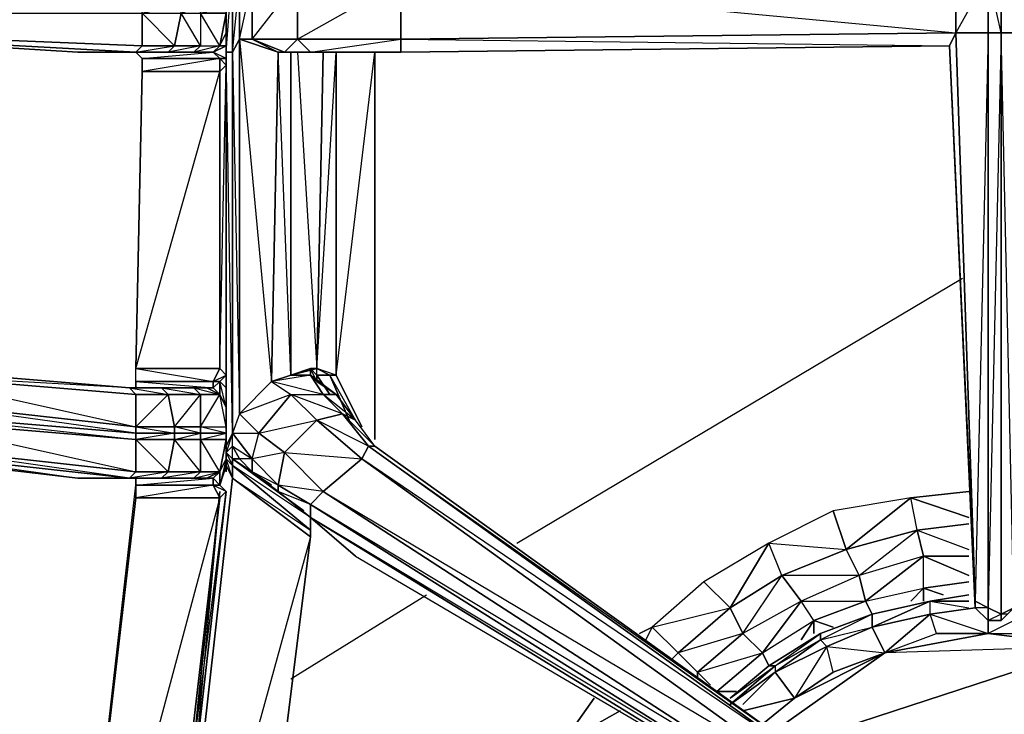
# Model space of a CAD drawing. Units: inches. Extents: x 0 to 30, y -28.5 to 0.
# Drawn here: x 18.2 to 24.3, y -17.9 to -13.5 of the extents above; entities that cross this region are included whole.
import ezdxf

# ---------------------------------------------------------------- set-up
doc = ezdxf.new("R2010")
doc.units = ezdxf.units.IN
doc.header["$MEASUREMENT"] = 0
doc.layers.get('0').update_dxf_attribs({"true_color": 0x9ad7e5})

msp = doc.modelspace()

# ---------------------------------------------------------------- linework, layer by layer
at = {"color": 251}
for points in [[(24.2306, -9.6605), (24.1505, -9.7405), (24.2306, -9.7005), (24.1505, -9.7805), (24.2306, -13.2666), (24.0304, -13.6287), (24.2306, -13.6287), (24.1505, -17.1548), (24.2306, -17.1948), (24.2306, -13.6287), (24.3106, -13.6287)], [(24.3106, -13.2666), (24.3106, -13.6287), (24.2306, -13.2666), (24.3106, -13.2666), (24.3106, -9.7005), (24.2306, -9.6605)], [(24.2306, -13.6287), (24.2306, -13.2666), (24.0304, -13.2666), (24.1505, -9.7805), (23.9904, -13.1865), (24.1505, -9.7405)], [(19.4237, -13.7488), (19.5038, -13.7088), (19.5038, -13.6287), (19.5038, -13.5067), (19.5038, -13.4667), (19.5038, -13.4267), (19.5038, -13.3066), (19.5038, -13.1865), (19.5857, -11.3034), (19.5038, -13.1065), (19.5038, -13.1865), (19.4637, -13.2265), (19.4237, -13.1865), (19.5038, -13.1865), (19.4637, -13.2265)], [(18.9434, -13.1865), (15.9796, -13.3466), (18.5832, -13.1865), (15.9796, -13.3466), (15.8996, -13.4267), (15.8996, -13.4667), (15.8996, -13.5067), (15.9796, -13.5887), (18.5832, -13.7488), (18.9434, -13.7488)], [(19.4237, -13.7488), (19.4637, -13.7088), (19.3437, -13.5067), (19.3437, -13.4667), (19.2236, -13.4667), (19.2236, -13.4267), (19.3437, -13.2265), (19.1836, -13.2265), (19.2236, -13.4267), (18.9834, -13.4267), (19.2236, -13.4667), (18.9834, -13.5067), (19.2236, -13.5067), (19.1836, -13.7088), (19.3437, -13.7088), (19.1435, -13.7488), (19.3036, -13.7488), (19.3437, -13.7088), (19.2236, -13.5067), (19.2236, -13.4667), (18.9834, -13.4667)], [(19.5038, -13.7488), (19.5038, -13.7088), (19.5038, -13.8288), (19.5038, -13.7888), (19.5038, -13.7088), (19.4637, -13.7088), (19.5038, -13.6287), (19.5038, -13.5067), (19.5038, -13.4667), (19.3437, -13.4667), (19.3437, -13.4267), (19.4637, -13.2265), (19.3437, -13.2265), (19.3437, -13.4267), (19.2236, -13.4267), (19.3437, -13.4667), (19.2236, -13.5067), (19.3437, -13.5067), (19.3437, -13.7088), (19.4637, -13.7088), (19.3036, -13.7488), (19.4237, -13.7488)], [(19.4637, -13.7088), (19.5038, -13.5067), (19.3437, -13.5067), (19.5038, -13.4667), (19.3437, -13.4267), (19.5038, -13.4267), (19.4637, -13.2265)], [(19.5038, -13.2265), (19.5038, -13.7488)], [(19.5038, -15.832), (19.5038, -14.7894), (19.5038, -15.832), (19.5038, -15.752), (19.5038, -13.8288), (19.5038, -13.7088), (19.5038, -13.7488), (19.5438, -13.7488), (19.5438, -16.1122), (19.5038, -13.7488), (19.5038, -16.1922), (19.5038, -16.3123), (19.5438, -16.3924), (19.5038, -16.2723), (19.5038, -16.3123), (19.5038, -16.1922), (19.5038, -13.7488), (19.5038, -13.2265)], [(19.5857, -13.6687), (19.5857, -13.3066)], [(18.9434, -13.7488), (19.1836, -13.7088), (18.9834, -13.7088), (18.9834, -13.5067), (18.9834, -13.4667)], [(18.9834, -13.5067), (19.1836, -13.7088), (19.1435, -13.7488), (19.3036, -13.7488), (18.9434, -13.7488), (19.4237, -13.7488), (18.9434, -13.7488)], [(19.3437, -13.5067), (19.3437, -13.7088), (19.4637, -13.7088), (19.3437, -13.5067), (19.5038, -13.5067)], [(18.9434, -13.7488), (18.9834, -13.7088), (15.9796, -13.5887)], [(18.9834, -13.7088), (15.9796, -13.5887), (18.9434, -13.7488)], [(15.9796, -13.5887), (18.5832, -13.7488)], [(15.9796, -13.5887), (18.9434, -13.7488)], [(19.8259, -13.7488), (19.5857, -13.6687), (19.6658, -13.6687), (19.8659, -13.7488), (20.026, -13.7488)], [(19.9059, -13.7488), (19.9059, -15.752), (19.8259, -13.7488), (19.8659, -13.7488), (19.9459, -13.6687)], [(20.026, -13.7488), (19.9459, -13.6687)], [(20.1061, -13.7488), (20.026, -13.7488), (20.5864, -13.7488), (23.9904, -13.7088), (20.5864, -13.7488), (20.5864, -13.6687), (24.0304, -13.6287), (23.9904, -13.7088), (24.1505, -17.1948), (24.2306, -17.2748), (24.2306, -17.2348), (24.2306, -17.2748), (24.3106, -17.2748), (24.3106, -17.2348)], [(20.026, -13.7488), (20.5864, -13.6687)], [(20.1461, -13.7488), (20.2261, -13.7488), (20.1061, -13.7488), (20.5864, -13.7488), (20.5864, -13.6687)], [(24.1505, -17.1548), (24.1505, -17.1948), (23.9904, -13.7088), (24.0304, -13.6287)], [(19.4637, -13.7888), (19.4637, -13.8689), (19.5038, -13.8288), (19.4637, -13.7888), (19.5038, -13.7888), (19.5038, -13.7088), (19.4237, -13.7488)], [(23.9904, -13.7088), (24.1505, -17.1948)], [(18.9434, -13.7488), (18.9834, -13.7888), (18.9434, -13.7488), (19.4237, -13.7488), (19.4637, -13.7888), (18.9834, -13.7888), (18.9834, -13.8689), (18.9434, -15.7119), (19.4637, -13.8689)], [(18.9434, -13.7488), (19.3036, -13.7488), (19.0235, -13.7488)], [(19.3036, -13.7488), (19.4237, -13.7488)], [(19.5038, -13.7888), (19.4637, -13.7888), (19.4237, -13.7488)], [(19.4637, -13.7888), (19.4237, -13.7488)], [(19.5038, -13.7488), (19.5038, -16.1922)], [(20.1061, -13.7488), (20.066, -15.7119), (19.9059, -15.752), (19.9059, -13.7488), (19.9059, -15.752), (19.7858, -15.792), (19.8259, -13.7488)], [(19.9459, -13.7488), (20.066, -15.7119), (20.1061, -13.7488), (20.026, -13.7488)], [(20.1461, -13.7488), (20.026, -13.7488), (20.1061, -13.7488)], [(20.026, -13.7488), (20.1061, -13.7488), (20.026, -13.7488), (20.5864, -13.7488), (20.2261, -13.7488), (20.2662, -13.7488), (20.2261, -13.7488), (20.5864, -13.7488), (20.2261, -13.7488)], [(20.2662, -16.0321), (20.1461, -15.752), (20.1861, -15.752), (20.066, -15.7119), (20.1461, -15.752), (20.066, -15.752), (20.1461, -15.872), (20.066, -15.752), (20.066, -15.792), (20.026, -15.7119), (20.066, -15.752), (20.066, -15.7119), (20.1861, -13.7488), (20.1861, -15.752)], [(20.1061, -13.7488), (20.2261, -13.7488)], [(20.2261, -13.7488), (20.1061, -13.7488), (20.5864, -13.7488), (20.1061, -13.7488)], [(20.1861, -15.752), (20.1861, -13.7488), (20.3062, -13.7488), (20.1861, -13.7488), (20.2261, -13.7488)], [(20.2261, -13.7488), (20.1861, -13.7488), (20.3062, -13.7488), (20.1861, -13.7488)], [(20.3462, -16.0722), (20.1861, -15.752), (20.4263, -13.7488), (20.4263, -16.1522), (20.4263, -13.7488)], [(20.2261, -13.7488), (20.2662, -13.7488)], [(19.4637, -15.872), (19.4237, -15.832), (19.4637, -15.792), (19.5038, -15.752), (19.4637, -15.7119), (19.5038, -13.8288), (19.5038, -15.752), (19.5038, -15.832)], [(17.5025, -15.752), (18.9434, -15.872), (18.9034, -15.832), (17.4625, -15.7119), (16.2998, -15.6319)], [(17.5025, -15.752), (17.4625, -15.7119), (18.9034, -15.832)], [(18.9034, -15.832), (18.9434, -15.832), (19.3837, -15.832), (19.4237, -15.832), (18.9434, -15.832), (18.9434, -15.792), (19.4237, -15.832), (19.4237, -15.792), (18.9434, -15.792), (18.9434, -15.7119), (19.4237, -15.792), (19.4637, -15.7119)], [(19.5038, -16.0722), (19.5038, -15.9521), (19.4637, -15.872), (19.4637, -15.792), (19.4237, -15.792), (19.5038, -15.752), (19.4637, -15.792), (19.4237, -15.792)], [(20.1861, -15.752), (20.1461, -15.752), (20.066, -15.7119), (20.1461, -15.752), (20.066, -15.752), (20.026, -15.7119), (20.066, -15.7119), (19.9059, -15.752), (20.026, -15.7119), (20.026, -15.752), (19.9059, -15.752), (20.026, -15.752), (19.7858, -15.792)], [(20.2261, -15.9921), (20.3862, -16.1922), (20.4263, -16.1922), (20.3062, -16.0321), (20.2261, -15.9921), (20.1061, -15.872), (20.026, -15.752), (19.7858, -15.792), (19.9059, -15.752), (20.026, -15.752), (20.026, -15.7119), (19.9059, -15.752), (20.066, -15.7119), (20.026, -15.7119), (20.066, -15.752), (20.066, -15.792), (20.026, -15.752), (20.026, -15.7119)], [(20.026, -15.752), (20.066, -15.792), (20.1861, -15.872), (20.1061, -15.872), (20.026, -15.752), (20.1061, -15.872), (19.7858, -15.792), (19.9059, -15.872), (20.1061, -15.872), (20.2261, -15.9921), (20.066, -16.0321), (19.9059, -15.872), (20.1061, -15.872)], [(20.3862, -16.1922), (20.2261, -15.9921), (20.3062, -16.0321), (20.1061, -15.872), (20.1861, -15.872), (20.026, -15.752), (20.066, -15.792), (20.1861, -15.872), (20.3062, -16.0321)], [(23.0698, -18.2373), (23.1099, -18.1173), (20.4263, -16.1922), (20.3062, -16.0321), (20.1861, -15.872), (20.066, -15.792), (20.066, -15.752)], [(20.066, -15.752), (20.1461, -15.752)], [(20.1461, -15.752), (20.1861, -15.752)], [(20.2261, -15.9921), (20.4263, -16.1922), (20.3862, -16.1922), (20.4263, -16.1922), (20.3062, -16.0321), (20.1461, -15.752)], [(18.9434, -15.792), (18.9434, -15.832), (19.4237, -15.832), (19.3837, -15.832), (19.3036, -15.832), (18.9034, -15.832), (19.2236, -15.832), (18.9034, -15.832), (18.9434, -15.832)], [(19.4637, -15.792), (19.4637, -15.872), (19.4237, -15.832), (19.4237, -15.792)], [(19.5038, -15.9521), (19.4637, -15.872), (19.4637, -15.792), (19.5038, -15.832)], [(19.7858, -16.4343), (19.5438, -16.2723), (19.5857, -16.2723), (19.5438, -16.1922), (19.6658, -16.2723), (19.7058, -16.1122), (19.9059, -15.872), (19.5857, -15.9921), (19.7858, -15.792), (19.9059, -15.872), (20.066, -16.0321), (20.3462, -16.2723), (20.3862, -16.1922), (23.0698, -18.1173), (23.0698, -18.2373), (20.3462, -16.2723)], [(23.0698, -18.2373), (20.3462, -16.2723), (20.3862, -16.1922), (20.066, -16.0321), (20.2261, -15.9921), (19.9059, -15.872), (20.1061, -15.872), (19.7858, -15.792)], [(19.3036, -15.832), (19.1035, -15.832), (18.9034, -15.832)], [(18.9434, -16.0722), (19.1435, -15.872), (18.9434, -15.872), (18.9034, -15.832), (19.2236, -15.832)], [(18.9034, -15.832), (19.3036, -15.832), (19.0635, -15.832)], [(19.4237, -16.4343), (19.4637, -16.4343), (19.4237, -16.3924), (19.4637, -16.3523), (19.3837, -16.3924), (19.4637, -16.3523), (19.3437, -16.1522), (19.3437, -16.1122), (19.1836, -16.1122), (19.1836, -16.0722), (19.3437, -15.872), (19.1435, -15.872), (19.1836, -16.0722), (18.9434, -16.0722), (19.1836, -16.1122), (18.9434, -16.1522), (19.1836, -16.1522), (19.1435, -16.3523), (19.3437, -16.3523), (19.1035, -16.3924), (19.3036, -16.3924)], [(19.3036, -16.3924), (19.3837, -16.3924), (19.3036, -16.3924), (19.4637, -16.3523), (19.3437, -16.3523), (19.3437, -16.1522), (19.1836, -16.1522), (19.3437, -16.1122), (19.1836, -16.0722), (19.3437, -16.0722), (19.3437, -15.872), (19.4637, -15.872)], [(19.4637, -15.872), (19.3837, -15.832), (19.3036, -15.832)], [(19.5038, -15.832), (19.5038, -15.9521), (19.5038, -16.0722), (19.5038, -16.1122), (19.5038, -16.1522), (19.5038, -16.2723), (19.5038, -16.3523), (19.5038, -16.2723), (19.4637, -16.4343), (19.5038, -16.4743), (19.4237, -16.4343), (19.4637, -16.4343), (19.4637, -16.3523), (19.5038, -16.2723), (19.5038, -16.1522), (19.5038, -16.1122), (19.3437, -16.1122), (19.3437, -16.0722), (19.4637, -15.872)], [(19.4637, -16.3523), (19.5038, -16.1522), (19.3437, -16.1522), (19.5038, -16.1122), (19.3437, -16.0722), (19.5038, -16.0722), (19.4637, -15.872)], [(19.4637, -15.872), (19.5038, -15.9521)], [(18.9434, -16.1122), (17.5025, -15.9121), (18.9434, -16.0722)], [(19.5038, -15.9521), (19.5038, -16.0722), (19.5038, -16.1122), (19.5038, -16.1522)], [(19.5438, -16.2723), (19.5038, -16.2323), (19.5438, -16.3123), (19.5438, -16.2723), (19.5038, -16.2323), (19.5438, -16.1922), (19.5438, -16.1122), (19.7058, -16.1122), (19.5857, -15.9921), (19.5438, -16.1122), (19.6658, -16.2723)], [(19.3036, -16.3924), (19.3437, -16.3523), (19.1836, -16.1522), (19.1836, -16.1122), (18.9434, -16.1122), (18.9434, -16.0722)], [(19.3036, -16.3924), (19.3437, -16.3523), (19.4637, -16.3523), (19.5038, -16.2723), (19.5038, -16.1922), (19.5438, -16.1122), (19.5038, -16.2323), (19.5038, -16.2723), (19.5438, -16.3123), (19.5438, -16.3924), (20.026, -16.7145), (20.026, -16.6344), (19.5438, -16.3123), (20.026, -16.7145), (20.026, -16.7545), (19.6257, -19.9603)], [(19.5038, -16.1122), (19.3437, -16.1122), (19.3437, -16.0722), (19.5038, -16.0722)], [(19.6658, -16.2723), (19.7058, -16.1122)], [(16.2998, -16.1522), (16.2198, -16.1522), (17.2223, -16.2323), (18.5832, -16.3924)], [(18.9434, -16.1522), (19.1435, -16.3523), (19.1035, -16.3924), (19.3036, -16.3924)], [(19.3437, -16.1522), (19.3437, -16.3523), (19.4637, -16.3523), (19.3437, -16.1522), (19.5038, -16.1522)], [(18.9034, -16.3924), (17.4625, -16.2323)], [(18.9034, -16.3924), (17.5025, -16.1922), (18.9434, -16.3523)], [(19.5438, -16.2723), (19.5438, -16.3123), (19.5038, -16.2723), (19.5038, -16.2323), (19.5038, -16.2723), (19.5038, -16.1922), (19.5038, -16.2723), (19.5038, -16.3123)], [(19.5438, -16.2723), (19.5038, -16.2323), (19.5438, -16.1922)], [(20.4263, -16.1922), (23.1099, -18.1173), (23.0698, -18.1173), (20.3862, -16.1922)], [(19.4637, -16.4343), (19.4637, -16.3523), (19.5038, -16.2723), (19.5038, -16.3523)], [(19.5438, -16.2723), (19.5857, -16.2723), (19.6658, -16.3523), (19.8259, -16.4743), (20.026, -16.6344), (20.3062, -16.8746), (20.026, -16.6344), (22.8297, -18.3574), (22.9898, -18.3574), (23.0698, -18.2373)], [(19.6257, -20.0004), (19.6257, -19.9603), (20.026, -16.7545), (20.026, -16.7145), (20.026, -16.6344), (20.026, -16.7145), (19.5438, -16.3123), (19.5438, -16.2723)], [(19.986, -16.5944), (19.5438, -16.2723)], [(20.1061, -16.4743), (20.3462, -16.2723), (23.0698, -18.2373)], [(22.9898, -18.3574), (23.0698, -18.2373), (23.0698, -18.1173), (20.3462, -16.2723)], [(19.5038, -16.3123), (19.5438, -16.3924), (19.1435, -19.9603), (19.1035, -20.0004)], [(19.3036, -16.3924), (19.3837, -16.3924), (19.4637, -16.3523), (19.4637, -16.4343)], [(19.4637, -16.4343), (19.4237, -16.4343), (19.4237, -16.3924), (19.4637, -16.3523)], [(18.5832, -16.3924), (18.9034, -16.3924), (18.9434, -16.3924), (18.9434, -16.4343)], [(19.3837, -16.3924), (18.9034, -16.3924)], [(18.9834, -16.3924), (19.3036, -16.3924)], [(19.1435, -19.9603), (19.5438, -16.3924), (20.026, -16.7545), (19.1435, -19.9603)], [(19.4237, -16.4343), (19.4237, -16.3924), (19.3837, -16.3924)], [(19.0235, -20.0004), (19.0635, -20.0404), (19.1035, -20.0004), (19.5038, -16.4743), (19.1035, -20.0004), (19.0635, -19.9603), (19.4637, -16.5143), (18.5432, -19.9603), (19.0635, -19.9603), (19.4637, -16.5143), (18.9434, -16.5143), (18.5432, -19.9603), (18.9434, -16.4343)], [(18.9434, -16.4343), (18.9434, -16.5143), (18.5432, -19.9603)], [(19.1035, -20.6408), (19.1035, -20.5207), (19.1035, -20.4006), (19.1035, -20.3606), (19.1035, -20.2805), (19.1035, -20.2005), (19.0635, -20.1204), (19.0635, -20.0804), (19.0235, -20.0404), (19.0635, -20.0404), (19.1035, -20.0004), (19.0635, -19.9603), (19.5038, -16.4743), (19.1035, -20.0004), (19.0235, -20.0004), (19.0635, -20.0404), (19.0635, -20.0804), (19.1035, -20.2005)], [(19.1035, -20.6408), (19.1035, -20.5207), (19.1035, -20.4006), (19.1035, -20.3606), (19.1035, -20.3206), (19.1035, -20.2005), (19.1035, -20.0804), (19.1035, -20.0004), (19.4637, -16.4743), (19.1435, -19.9603), (19.1035, -20.0004), (19.1435, -20.0404), (19.1035, -20.0404), (19.1435, -20.0804), (19.1035, -20.1204), (19.1836, -20.0804), (19.1435, -20.1204)], [(19.4637, -16.5143), (19.5038, -16.4743)], [(22.8297, -18.3574), (20.026, -16.6344), (20.026, -16.5544), (19.8259, -16.4743), (20.026, -16.6344)], [(23.0698, -18.2373), (22.9498, -18.3174), (20.1061, -16.4743)], [(20.3062, -16.8746), (22.8297, -18.3574), (22.9898, -18.3574)], [(22.8697, -17.555), (23.1899, -17.3549), (23.5101, -17.2348), (23.8703, -17.1548)], [(24.1105, -17.1147), (23.8703, -17.1548)], [(24.1505, -17.1948), (24.2306, -17.2748)], [(24.3106, -17.2748), (24.3106, -17.2348), (24.2306, -17.2748)], [(24.3106, -17.2348), (24.3106, -17.2748), (24.3507, -17.2348)], [(22.8697, -17.555), (22.6296, -17.7551)]]:
    msp.add_lwpolyline(points, dxfattribs=at)
for points in [[(19.5438, -13.2265), (19.5438, -13.7488), (19.5857, -15.9921), (19.5857, -13.6687), (19.5438, -13.7488), (19.5857, -13.3066), (19.6658, -11.0232), (19.6257, -10.9432)], [(23.9904, -13.1865), (20.5864, -13.2265), (24.0304, -13.2666), (20.5864, -13.3066), (24.0304, -13.6287), (24.0304, -13.2666)], [(19.5438, -13.2265), (19.5438, -13.7488), (19.5038, -13.7488), (19.5038, -13.2265)], [(19.5438, -13.2265), (19.5038, -13.2265), (19.5038, -13.7488)], [(19.5857, -13.3066), (19.5857, -13.6687), (19.5438, -13.7488), (19.5438, -13.2265)], [(19.5857, -13.6687), (19.5857, -13.3066), (19.6658, -13.3066), (19.6658, -13.6687)], [(19.5857, -13.6687), (19.6658, -13.3066), (19.6658, -13.6687)], [(19.6658, -13.6687), (19.6658, -13.3066), (19.9459, -13.3066), (19.9459, -13.6687)], [(19.6658, -13.6687), (19.9459, -13.3066), (19.9459, -13.6687)], [(19.9459, -13.6687), (19.9459, -13.3066), (20.5864, -13.3066), (20.5864, -13.6687)], [(19.9459, -13.6687), (20.5864, -13.3066), (20.5864, -13.6687)], [(24.0304, -13.6287), (20.5864, -13.6687), (20.5864, -13.3066), (24.0304, -13.2666)], [(24.2306, -13.2666), (24.2306, -13.6287), (24.0304, -13.6287), (24.0304, -13.2666)], [(24.3106, -13.6287), (24.2306, -13.6287), (24.2306, -13.2666), (24.3106, -13.2666)], [(24.3106, -13.2666), (24.3907, -13.2666), (24.3907, -13.6287), (24.3106, -13.6287)], [(18.9834, -13.5067), (18.9834, -13.7088), (15.9796, -13.5887), (15.9396, -13.5067)], [(19.1836, -13.7088), (18.9834, -13.7088), (18.9834, -13.5067), (19.2236, -13.5067)], [(19.3437, -13.7088), (19.1836, -13.7088), (19.2236, -13.5067), (19.3437, -13.5067)], [(19.5038, -13.5067), (19.4637, -13.7088), (19.5038, -13.6287)], [(18.9434, -13.7488), (18.5832, -13.7488), (15.9796, -13.5887)], [(18.9834, -13.7088), (18.9434, -13.7488), (15.9796, -13.5887)], [(19.5038, -13.7088), (19.5038, -13.8288), (19.5038, -13.7888), (19.4237, -13.7488), (19.5038, -13.7088), (19.4637, -13.7088), (19.5038, -13.6287)], [(19.5038, -13.7888), (19.5038, -13.7088), (19.5038, -13.6287), (19.5038, -13.7088)], [(19.5038, -13.7088), (19.5038, -13.7888), (19.5038, -13.6287)], [(19.5857, -15.9921), (19.5438, -16.1122), (19.5438, -13.7488), (19.5857, -13.6687)], [(19.7858, -15.792), (19.5857, -15.9921), (19.5857, -13.6687), (19.8259, -13.7488)], [(19.5857, -13.6687), (19.7858, -15.792), (19.8259, -13.7488)], [(19.8659, -13.7488), (19.6658, -13.6687), (19.9459, -13.6687), (20.026, -13.7488)], [(19.6658, -13.6687), (19.8259, -13.7488), (19.8659, -13.7488)], [(20.026, -13.7488), (19.9459, -13.6687), (20.5864, -13.6687), (20.5864, -13.7488)], [(24.0304, -13.6287), (20.5864, -13.6687), (23.9904, -13.7088), (20.5864, -13.7488), (23.9904, -13.7088)], [(24.1505, -17.1548), (24.0304, -13.6287), (24.2306, -13.6287), (24.2306, -17.1948)], [(24.0304, -13.6287), (24.1505, -17.1548)], [(24.2306, -17.1948), (24.2306, -13.6287), (24.3106, -13.6287), (24.3106, -17.2348)], [(24.3106, -17.2348), (24.3106, -13.6287), (24.2306, -17.1948)], [(24.3907, -17.1948), (24.3106, -17.2348), (24.3106, -13.6287), (24.3907, -13.6287)], [(24.3507, -17.2348), (24.3106, -17.2348), (24.3907, -17.1948), (24.3106, -13.6287), (24.3907, -13.6287), (24.3907, -17.1948), (24.3507, -17.2348), (24.3106, -17.2748)], [(19.1836, -13.7088), (19.1435, -13.7488), (18.9434, -13.7488), (18.9834, -13.7088)], [(19.3437, -13.7088), (19.3036, -13.7488), (19.1435, -13.7488), (19.1836, -13.7088)], [(19.3036, -13.7488), (19.3437, -13.7088), (19.4637, -13.7088), (19.4237, -13.7488)], [(19.5038, -13.7088), (19.4237, -13.7488), (19.4637, -13.7088)], [(23.9904, -13.7088), (24.1505, -17.1548), (24.1505, -17.1948)], [(18.9434, -13.7488), (18.5832, -13.7488)], [(19.4237, -13.7488), (18.9434, -13.7488), (19.3036, -13.7488)], [(18.9434, -13.7488), (19.1435, -13.7488), (19.3036, -13.7488)], [(19.4237, -13.7488), (18.9434, -13.7488)], [(18.9834, -13.7888), (19.4237, -13.7488), (18.9434, -13.7488)], [(18.9434, -13.7488), (19.4237, -13.7488)], [(19.1435, -13.7488), (18.9434, -13.7488)], [(19.4637, -13.7888), (19.4637, -13.8689), (18.9834, -13.8689), (18.9834, -13.7888)], [(19.4637, -13.7888), (18.9834, -13.8689), (18.9834, -13.7888)], [(19.5038, -13.7888), (19.5038, -13.8288), (19.4637, -13.8689), (19.4637, -13.7888)], [(19.5438, -16.1122), (19.5038, -16.1922), (19.5038, -13.7488), (19.5438, -13.7488)], [(19.8659, -13.7488), (19.8259, -13.7488)], [(20.026, -13.7488), (19.8659, -13.7488)], [(20.1061, -13.7488), (20.026, -13.7488), (20.1461, -13.7488)], [(20.026, -13.7488), (20.1061, -13.7488)], [(20.1061, -13.7488), (20.026, -13.7488), (20.1461, -13.7488), (20.026, -13.7488)], [(20.026, -13.7488), (20.1061, -13.7488)], [(20.066, -15.7119), (20.1061, -13.7488), (20.1861, -13.7488), (20.1861, -15.752)], [(20.2261, -13.7488), (20.1861, -13.7488), (20.1061, -13.7488), (20.1461, -13.7488)], [(20.2261, -13.7488), (20.1461, -13.7488), (20.1061, -13.7488)], [(20.1061, -13.7488), (20.1861, -13.7488), (20.1061, -13.7488), (20.1461, -13.7488)], [(20.1461, -13.7488), (20.2261, -13.7488)], [(20.1861, -13.7488), (20.1461, -13.7488)], [(20.3462, -13.7488), (20.2261, -13.7488), (20.2662, -13.7488), (20.2261, -13.7488)], [(20.2662, -13.7488), (20.2261, -13.7488)], [(20.2261, -13.7488), (20.3462, -13.7488)], [(20.4263, -16.1522), (20.4263, -13.7488)], [(19.4637, -13.8689), (19.5038, -13.8288), (19.5038, -15.752), (19.4637, -15.7119)], [(18.9434, -15.7119), (18.9834, -13.8689), (19.4637, -13.8689), (19.4637, -15.7119)], [(19.4637, -15.7119), (19.4637, -13.8689), (18.9834, -13.8689), (18.9434, -15.7119)], [(19.5038, -14.7894), (19.5038, -15.832)], [(17.4625, -15.7119), (18.9034, -15.832), (17.5025, -15.752)], [(18.9434, -16.0722), (17.5025, -15.9121), (17.5025, -15.752), (18.9434, -15.872)], [(18.9434, -15.872), (17.5025, -15.752), (18.9434, -16.0722)], [(19.4237, -15.792), (18.9434, -15.792), (18.9434, -15.7119), (19.4637, -15.7119)], [(19.4637, -15.792), (19.5038, -15.832), (19.5038, -15.752), (19.4637, -15.7119), (19.4237, -15.792)], [(20.066, -15.752), (20.1461, -15.872)], [(20.2662, -16.0321), (20.1461, -15.752)], [(20.3462, -16.0722), (20.1861, -15.752)], [(18.9434, -15.792), (19.4237, -15.792), (19.4237, -15.832), (18.9434, -15.832)], [(19.5038, -15.832), (19.5038, -15.9521), (19.4637, -15.792)], [(19.5857, -15.9921), (19.7858, -15.792), (19.9059, -15.872), (19.7058, -16.1122)], [(19.3036, -15.832), (19.1035, -15.832), (18.9034, -15.832)], [(18.9034, -15.832), (19.1035, -15.832), (19.1435, -15.872), (18.9434, -15.872)], [(19.2236, -15.832), (18.9034, -15.832)], [(18.9034, -15.832), (19.1435, -15.872), (19.1035, -15.832)], [(19.1435, -15.872), (19.1836, -16.0722), (18.9434, -16.0722), (18.9434, -15.872)], [(19.3437, -15.872), (19.1435, -15.872), (19.1035, -15.832), (19.3036, -15.832)], [(19.3437, -15.872), (19.3036, -15.832), (19.1035, -15.832)], [(19.3437, -15.872), (19.3437, -16.0722), (19.1836, -16.0722), (19.1435, -15.872)], [(19.4637, -15.872), (19.3437, -15.872), (19.3036, -15.832), (19.3837, -15.832)], [(19.4637, -15.872), (19.3837, -15.832), (19.3036, -15.832)], [(19.4637, -15.872), (19.3437, -15.872), (19.3437, -16.0722)], [(19.4637, -15.872), (19.3837, -15.832), (19.4237, -15.832)], [(19.5038, -15.9521), (19.5038, -16.0722), (19.4637, -15.872)], [(19.5038, -15.832), (19.5038, -15.9521)], [(19.7058, -16.1122), (19.9059, -15.872), (20.066, -16.0321), (19.8659, -16.2323)], [(20.1061, -15.872), (20.1861, -15.872), (20.3062, -16.0321), (20.2261, -15.9921)], [(18.9434, -16.1122), (17.5025, -15.9921), (17.5025, -15.9121), (18.9434, -16.0722)], [(18.9434, -16.1522), (17.5025, -16.0321), (17.5025, -15.9921), (18.9434, -16.1122)], [(18.9434, -16.1122), (17.5025, -15.9921), (18.9434, -16.1522)], [(19.6658, -16.2723), (19.5438, -16.1122), (19.5038, -16.2323), (19.5438, -16.1922), (19.6658, -16.2723), (19.7058, -16.1122), (19.5857, -15.9921), (19.5438, -16.1122), (19.7058, -16.1122), (19.8659, -16.2323), (19.8259, -16.4343)], [(20.066, -16.0321), (20.2261, -15.9921), (20.3862, -16.1922), (20.3462, -16.2723)], [(18.9434, -16.3523), (17.5025, -16.1922), (17.5025, -16.0321), (18.9434, -16.1522)], [(18.9434, -16.1522), (17.5025, -16.0321), (18.9434, -16.3523)], [(19.7058, -16.1122), (20.066, -16.0321), (19.8659, -16.2323)], [(19.8659, -16.2323), (20.066, -16.0321), (20.3462, -16.2723), (20.1061, -16.4743)], [(19.1836, -16.1122), (18.9434, -16.1122), (18.9434, -16.0722), (19.1836, -16.0722)], [(19.1836, -16.1122), (19.1836, -16.1522), (18.9434, -16.1522), (18.9434, -16.1122)], [(19.3437, -16.1122), (19.1836, -16.1122), (19.1836, -16.0722), (19.3437, -16.0722)], [(19.3437, -16.1122), (19.3437, -16.1522), (19.1836, -16.1522), (19.1836, -16.1122)], [(19.5038, -16.1122), (19.5038, -16.1522), (19.3437, -16.1522), (19.3437, -16.1122)], [(19.5038, -16.0722), (19.5038, -16.1122)], [(19.5438, -16.1122), (19.5038, -16.2323), (19.5038, -16.1922)], [(19.1435, -16.3523), (18.9434, -16.3523), (18.9434, -16.1522), (19.1836, -16.1522)], [(19.3437, -16.3523), (19.1435, -16.3523), (19.1836, -16.1522), (19.3437, -16.1522)], [(19.5038, -16.1522), (19.4637, -16.3523), (19.5038, -16.2723)], [(18.5832, -16.3924), (17.2223, -16.2323), (17.4625, -16.2323), (18.9034, -16.3924)], [(17.4625, -16.2323), (18.5832, -16.3924), (17.2223, -16.2323)], [(18.9034, -16.3924), (17.4625, -16.2323), (17.5025, -16.1922), (18.9434, -16.3523)], [(19.5038, -16.2323), (19.5038, -16.1922)], [(19.5857, -16.2723), (19.5438, -16.1922), (19.6658, -16.2723), (19.6658, -16.3523)], [(19.5438, -16.1922), (19.5857, -16.2723), (19.5438, -16.2723)], [(19.8259, -16.4343), (19.8659, -16.2323), (19.6658, -16.2723)], [(19.8659, -16.2323), (20.1061, -16.4743), (20.026, -16.5544), (19.8259, -16.4343)], [(19.8659, -16.2323), (20.3462, -16.2723), (20.1061, -16.4743)], [(20.3862, -16.1922), (23.1099, -18.1173), (23.0698, -18.1173)], [(20.4263, -16.1922), (23.1099, -18.1173)], [(19.5438, -16.3123), (19.5438, -16.3924), (19.5038, -16.3123), (19.5038, -16.2723)], [(19.986, -16.5944), (19.5438, -16.2723)], [(19.6658, -16.2723), (19.5857, -16.2723), (19.6658, -16.3523)], [(19.6658, -16.3523), (19.6658, -16.2723), (19.8259, -16.4343), (19.8259, -16.4743)], [(19.1435, -16.3523), (19.1035, -16.3924), (18.9034, -16.3924), (18.9434, -16.3523)], [(19.1435, -16.3523), (18.9034, -16.3924), (18.9434, -16.3523)], [(19.3437, -16.3523), (19.3036, -16.3924), (19.1035, -16.3924), (19.1435, -16.3523)], [(19.3837, -16.3924), (19.4637, -16.3523), (19.4237, -16.3924)], [(19.4637, -16.4343), (19.5038, -16.3123)], [(19.4637, -16.4343), (19.5038, -16.3123)], [(19.5438, -16.3924), (19.5438, -16.3123), (20.026, -16.7145), (20.026, -16.7545)], [(19.8259, -16.4343), (19.6658, -16.3523), (19.8259, -16.4743)], [(18.9034, -16.3924), (18.5832, -16.3924)], [(19.3837, -16.3924), (18.9034, -16.3924), (19.1035, -16.3924), (19.3036, -16.3924)], [(19.3837, -16.3924), (19.4237, -16.3924), (18.9434, -16.3924), (18.9034, -16.3924)], [(18.9434, -16.3924), (19.3837, -16.3924), (18.9034, -16.3924)], [(19.1035, -16.3924), (18.9034, -16.3924)], [(19.3036, -16.3924), (18.9434, -16.3924)], [(19.4237, -16.3924), (19.4237, -16.4343), (18.9434, -16.4343), (18.9434, -16.3924)], [(19.4237, -16.3924), (18.9434, -16.3924), (18.9434, -16.4343)], [(18.9434, -16.3924), (19.3036, -16.3924), (18.9434, -16.3924), (19.3837, -16.3924)], [(20.026, -16.7545), (19.6257, -19.9603), (19.1435, -19.9603), (19.5438, -16.3924)], [(19.4237, -16.4343), (19.4637, -16.5143), (18.9434, -16.5143), (18.9434, -16.4343)], [(19.4237, -16.4343), (18.9434, -16.5143), (18.9434, -16.4343)], [(19.1035, -20.0004), (19.4637, -16.4743)], [(19.4237, -16.4343), (19.4637, -16.5143), (19.5038, -16.4743), (19.4637, -16.5143)], [(19.4637, -16.4343), (19.5038, -16.4743)], [(19.8259, -16.4743), (19.8259, -16.4343), (20.026, -16.5544), (20.026, -16.6344)], [(20.026, -16.5544), (20.1061, -16.4743), (19.8259, -16.4343)], [(20.1061, -16.4743), (22.9498, -18.3174), (22.8297, -18.3174), (20.026, -16.5544)], [(20.1061, -16.4743), (23.0698, -18.2373), (22.9498, -18.3174)], [(18.5432, -19.9603), (18.9434, -16.5143), (19.4637, -16.5143), (19.0635, -19.9603)], [(22.8297, -18.3174), (22.8297, -18.3574), (20.026, -16.6344), (20.026, -16.5544)], [(22.9498, -18.3174), (20.026, -16.5544), (22.8297, -18.3174)], [(20.3062, -16.8746), (22.8297, -18.3574), (22.8297, -18.3174), (20.026, -16.6344)], [(23.8703, -17.1548), (23.5101, -17.2348)], [(24.1105, -17.1147), (23.8703, -17.1548)], [(24.1505, -17.1948), (24.1505, -17.1548), (24.2306, -17.1948), (24.2306, -17.2748)], [(24.2306, -17.2748), (24.2306, -17.1948), (24.1505, -17.1948)], [(24.2306, -17.2748), (24.2306, -17.1948), (24.3106, -17.2348), (24.3106, -17.2748)], [(24.3507, -17.2348), (24.3106, -17.2748), (24.3106, -17.2348), (24.3907, -17.1948)], [(23.1899, -17.3549), (23.5101, -17.2348)], [(24.3106, -17.2748), (24.2306, -17.2748)], [(23.1899, -17.3549), (22.8697, -17.555)], [(22.6296, -17.7551), (22.8697, -17.555)]]:
    msp.add_lwpolyline(points, close=True, dxfattribs=at)
at = {"color": 13}
for points in [[(21.3068, -16.7945), (24.0705, -15.1516)], [(21.3068, -16.7945), (24.0705, -15.1516)], [(19.9059, -17.6351), (20.7465, -17.1147)], [(19.9059, -17.6351), (20.7465, -17.1147)]]:
    msp.add_lwpolyline(points, dxfattribs=at)
at = {"color": 196}
for points in [[(24.1105, -16.6344), (23.7503, -16.5143), (24.1105, -16.4743), (23.7503, -16.5143)], [(23.27, -16.5944), (22.8697, -16.7945), (23.35, -16.8345), (23.7503, -16.5143)], [(23.35, -16.8345), (23.7903, -16.7145), (23.7503, -16.5143)], [(23.35, -16.8345), (23.27, -16.5944), (22.8697, -16.7945)], [(23.7903, -16.7145), (23.8303, -16.8746), (23.4301, -16.9947), (23.35, -16.8345)], [(24.1105, -16.6744), (23.7903, -16.7145)], [(22.4676, -17.0347), (22.1473, -17.3149), (22.6296, -17.1948), (22.8697, -16.7945)], [(22.6296, -17.1948), (22.9498, -16.9947), (22.8697, -16.7945)], [(22.9498, -16.9947), (23.35, -16.8345)], [(23.4701, -17.1548), (23.8303, -17.0747), (23.8303, -16.8746)], [(24.1105, -16.8746), (23.8303, -16.8746)], [(24.1105, -16.9947), (23.8303, -16.8746)], [(24.1105, -17.0347), (23.8303, -17.0747)], [(23.9504, -17.1147), (23.8303, -17.0747)], [(23.8303, -17.0747), (23.8303, -17.1548)], [(22.8297, -17.475), (23.1499, -17.2748), (23.0698, -17.1548)], [(23.1499, -17.2748), (23.4701, -17.1548)], [(23.4701, -17.1548), (23.5101, -17.2348)], [(22.1473, -17.3149), (22.6296, -17.1948), (22.3075, -17.475), (22.2674, -17.515), (22.3075, -17.475)], [(22.3075, -17.475), (22.6296, -17.1948)], [(23.1499, -17.2748), (23.27, -17.3149)], [(23.1499, -17.2748), (23.1499, -17.3549)], [(22.0673, -17.3549), (22.1473, -17.3149)], [(22.1473, -17.3149), (22.1073, -17.3949)], [(22.5476, -17.7151), (22.8297, -17.475)], [(22.8297, -17.475), (22.8697, -17.555)], [(22.4275, -17.595), (22.5076, -17.6751)], [(22.4275, -17.6351), (22.4275, -17.595)], [(21.9472, -17.8352), (21.587, -18.0372), (21.7871, -17.7551), (21.587, -18.0372)], [(22.6696, -17.7151), (22.5476, -17.7151)]]:
    msp.add_lwpolyline(points, close=True, dxfattribs=at)
for points in [[(23.4701, -17.1548), (23.8303, -16.8746), (23.4301, -16.9947), (23.7903, -16.7145), (23.7503, -16.5143), (23.27, -16.5944), (23.35, -16.8345)], [(23.8303, -17.0747), (23.7503, -17.1548), (23.8303, -17.0747), (23.8303, -16.8746), (23.7903, -16.7145), (23.35, -16.8345)], [(24.1105, -16.6744), (23.7903, -16.7145)], [(24.1105, -16.8746), (23.8303, -16.8746), (23.7903, -16.7145)], [(23.7903, -16.7145), (24.1105, -16.8345)], [(22.8697, -16.7945), (22.4676, -17.0347), (22.6296, -17.1948)], [(22.8297, -17.475), (23.0698, -17.1548), (22.7096, -17.3549), (22.9498, -16.9947), (22.8697, -16.7945)], [(23.35, -16.8345), (23.4301, -16.9947), (23.0698, -17.1548), (22.9498, -16.9947), (23.0698, -17.1548), (22.7096, -17.3549), (22.6296, -17.1948), (22.9498, -16.9947)], [(23.1499, -17.2748), (23.4701, -17.1548), (23.4301, -16.9947), (22.9498, -16.9947), (23.35, -16.8345), (23.4301, -16.9947), (23.0698, -17.1548), (23.4701, -17.1548)], [(23.8303, -16.8746), (23.4301, -16.9947), (23.4701, -17.1548)], [(22.4275, -17.595), (22.7096, -17.3549), (22.6296, -17.1948), (22.4676, -17.0347), (22.1473, -17.3149)], [(23.1499, -17.2748), (23.0698, -17.3949), (23.1499, -17.2748), (23.0698, -17.1548), (22.9498, -16.9947), (22.6296, -17.1948)], [(23.4301, -16.9947), (23.0698, -17.1548), (23.4701, -17.1548)], [(24.1105, -17.0347), (23.8303, -17.0747)], [(23.4701, -17.1548), (23.8303, -17.0747)], [(23.4701, -17.1548), (23.8303, -17.0747)], [(23.0698, -17.1548), (22.7096, -17.3549), (22.8297, -17.475)], [(22.6296, -17.1948), (22.7096, -17.3549), (22.4275, -17.595), (22.3075, -17.475), (22.4275, -17.595)], [(22.8297, -17.475), (23.1499, -17.2748)], [(22.8297, -17.475), (23.1499, -17.2748)], [(22.1473, -17.3149), (22.3075, -17.475), (22.2674, -17.515), (22.3075, -17.475)], [(22.5476, -17.7151), (22.8297, -17.475), (22.7096, -17.3549), (22.3075, -17.475), (22.4275, -17.595)], [(22.7096, -17.3549), (22.4275, -17.595), (22.8297, -17.475)], [(22.4275, -17.595), (22.8297, -17.475)]]:
    msp.add_lwpolyline(points, dxfattribs=at)
at = {"color": 151}
for points in [[(23.5101, -17.3149), (23.8703, -17.2348), (23.8703, -17.1548)], [(23.5101, -17.2348), (23.8703, -17.1548)], [(23.8703, -17.1548), (24.1105, -17.1147)], [(23.8703, -17.1548), (24.1105, -17.1548), (23.8703, -17.1548), (24.1105, -17.1147)], [(23.8703, -17.1548), (24.1105, -17.1548)], [(24.1505, -17.1948), (23.8703, -17.2348)], [(24.871, -17.4349), (24.2306, -17.3549), (24.5508, -17.3549), (24.5508, -17.1948), (24.2306, -17.3549), (24.5508, -17.3549)], [(23.1899, -17.3549), (23.5101, -17.2348)], [(23.1899, -17.3549), (23.5101, -17.2348)], [(23.5902, -17.475), (23.9104, -17.3549), (23.8703, -17.2348)], [(24.2306, -17.2348), (24.2306, -17.3549)], [(23.2299, -17.4349), (23.5101, -17.3149)], [(22.9097, -17.555), (22.8697, -17.555), (23.1899, -17.3549), (23.1899, -17.3949)], [(22.9097, -17.595), (23.2299, -17.4349), (23.1899, -17.3949)], [(23.9104, -17.3549), (24.2306, -17.3549)], [(23.0298, -17.7551), (23.27, -17.595), (23.2299, -17.4349)], [(23.0298, -18.0372), (24.871, -17.4349)], [(23.5902, -17.475), (22.9097, -17.9572)], [(23.27, -17.595), (23.5902, -17.475)], [(22.6296, -17.7551), (22.8697, -17.555)], [(22.6296, -17.7952), (22.9097, -17.555)], [(22.9097, -17.595), (23.0298, -17.7551), (22.9097, -17.595), (22.6296, -17.7952), (22.9097, -17.555), (22.9097, -17.595), (22.7096, -17.7952)], [(22.6296, -17.7551), (22.9097, -17.555), (22.8697, -17.555)], [(23.27, -17.595), (23.0298, -17.7551)], [(23.0298, -17.7551), (22.7096, -17.8352)], [(22.8297, -17.9171), (23.0298, -17.7551)], [(22.8297, -17.9171), (23.0298, -17.7551)]]:
    msp.add_lwpolyline(points, close=True, dxfattribs=at)
for points in [[(23.5101, -17.2348), (23.8703, -17.1548)], [(23.8703, -17.1548), (23.5101, -17.2348)], [(23.8703, -17.1548), (23.5101, -17.2348)], [(23.5101, -17.2348), (23.8703, -17.1548)], [(23.5902, -17.475), (23.8703, -17.2348), (23.5101, -17.3149), (23.8703, -17.1548), (23.5101, -17.2348)], [(23.5902, -17.475), (23.9104, -17.3549), (23.8703, -17.2348), (23.8703, -17.1548)], [(24.1505, -17.1948), (23.8703, -17.2348), (23.8703, -17.1548)], [(23.8703, -17.1548), (24.1105, -17.1948)], [(24.4707, -17.1948), (24.5508, -17.1948), (24.2306, -17.3549), (24.5508, -17.3549), (24.5508, -17.1948), (24.871, -17.4349), (24.5508, -17.3549)], [(23.5101, -17.2348), (23.1899, -17.3949), (23.1899, -17.3549), (22.8697, -17.555), (23.1899, -17.3549), (23.1899, -17.3949), (23.2299, -17.4349), (23.0298, -17.7551)], [(23.5101, -17.2348), (23.1899, -17.3949), (23.5101, -17.3149)], [(23.1899, -17.3549), (23.5101, -17.2348), (23.1899, -17.3949), (23.5101, -17.3149), (23.2299, -17.4349), (23.5902, -17.475)], [(23.5101, -17.2348), (23.5101, -17.3149)], [(23.5101, -17.3149), (23.8703, -17.2348)], [(23.5902, -17.475), (23.5101, -17.3149), (23.5101, -17.2348)], [(23.8703, -17.2348), (24.2306, -17.3549), (23.5902, -17.475)], [(23.8703, -17.2348), (24.2306, -17.3549)], [(23.5101, -17.3149), (23.5902, -17.475)], [(23.5902, -17.475), (23.27, -17.595), (23.2299, -17.4349), (22.9097, -17.595), (23.1899, -17.3949), (22.9097, -17.555), (23.1899, -17.3549), (22.8697, -17.555), (22.6296, -17.7551)], [(22.9097, -17.555), (23.1899, -17.3949)], [(23.5902, -17.475), (23.9104, -17.3549), (24.2306, -17.3549), (24.871, -17.4349)], [(24.871, -17.4349), (23.5902, -17.475), (24.2306, -17.3549)], [(22.6296, -17.7952), (22.9097, -17.595), (23.2299, -17.4349)], [(24.871, -17.4349), (23.5902, -17.475), (23.0298, -17.7551)], [(23.2299, -17.4349), (23.5902, -17.475)], [(23.0298, -17.7551), (23.5902, -17.475)], [(22.9097, -17.555), (22.9097, -17.595), (22.7096, -17.7952)], [(22.8697, -17.555), (22.9097, -17.555)]]:
    msp.add_lwpolyline(points, dxfattribs=at)

doc.saveas('drawing.dxf')
